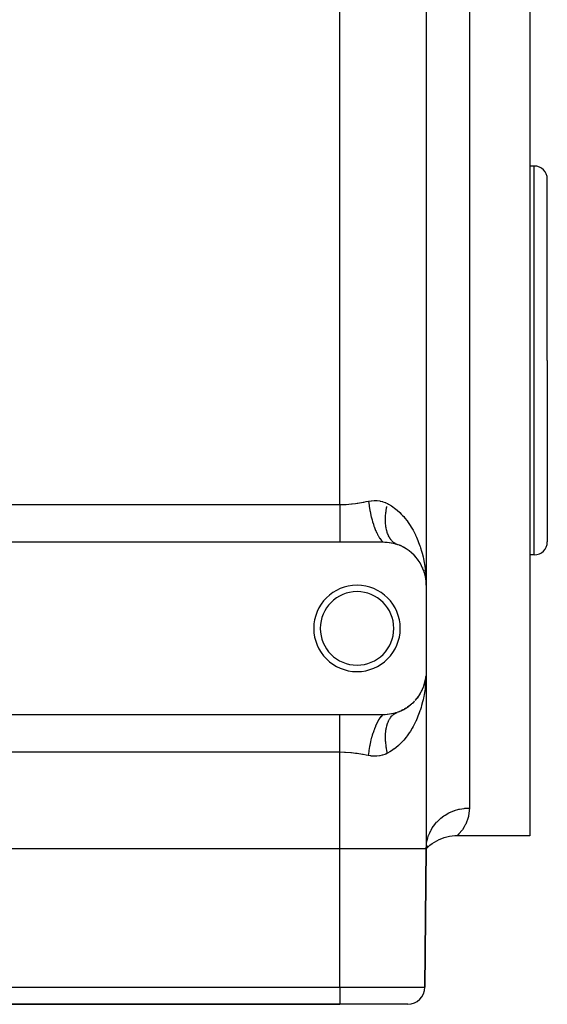
# Model space of a CAD drawing. Extents: x 24 to 820, y -389 to 283.
# Drawn here: x 544 to 605, y -181 to -67 of the extents above; entities that cross this region are included whole.
import ezdxf

# ---------------------------------------------------------------- set-up
doc = ezdxf.new("R2010")
doc.units = 0
doc.linetypes.add('DASHED', pattern=[11.05, 8.7, -2.35])
doc.layers.get('0').update_dxf_attribs({"linetype": 'CONTINUOUS'})
doc.layers.add('NEVIDI', color=4, linetype='DASHED')

msp = doc.modelspace()

# ---------------------------------------------------------------- linework, layer by layer
at = {"color": 2}
for p, q in [((591.000027, -27.917165), (591.000027, -132.917165)), ((591.000027, -27.917165), (591.000027, -132.917165)), ((603.000027, -51.917165), (603.000027, -106.917165)), ((603.500027, -84.417165), (603.000027, -84.417165)), ((605.000027, -106.917165), (605.000027, -85.917165)), ((605.000027, -106.917165), (605.000027, -85.917165)), ((603.000027, -106.917165), (603.000027, -161.917165)), ((605.000027, -106.917165), (605.000027, -127.917165)), ((605.000027, -106.917165), (605.000027, -127.917165)), ((508.000027, -127.917165), (581.000027, -127.917165)), ((581.000027, -127.917165), (586.000027, -127.917165)), ((586.000027, -127.917165), (586.207552, -127.921469)), ((586.207552, -127.921469), (586.237938, -127.922825)), ((586.237938, -127.922825), (586.461694, -127.938526)), ((586.461694, -127.938526), (586.491374, -127.941368)), ((586.491374, -127.941368), (586.710324, -127.967875)), ((586.710324, -127.967875), (586.73925, -127.972113)), ((586.73925, -127.972113), (586.952112, -128.00865)), ((586.952112, -128.00865), (586.980246, -128.01419)), ((586.980246, -128.01419), (587.186059, -128.059864)), ((587.186059, -128.059864), (587.213333, -128.066605)), ((587.213333, -128.066605), (587.4131, -128.121003)), ((587.4131, -128.121003), (587.43968, -128.128915)), ((587.43968, -128.128915), (587.634868, -128.19199)), ((587.596578, -128.17759), (587.576996, -128.169764)), ((587.634868, -128.19199), (587.645808, -128.195787)), ((587.910815, -128.29415), (587.979113, -128.325518)), ((588.300553, -128.475418), (588.284573, -128.467754)), ((588.296019, -128.47307), (588.361874, -128.510161)), ((588.655897, -128.678545), (588.662525, -128.683016)), ((588.990719, -128.908032), (589.047313, -128.95307)), ((589.296421, -129.155618), (589.347601, -129.203171)), ((589.574111, -129.418711), (589.61873, -129.466803)), ((589.830633, -129.701958), (589.713918, -129.569477)), ((589.825492, -129.695838), (589.863636, -129.743441)), ((603.500027, -129.417165), (603.000027, -129.417165)), ((590.051771, -129.985856), (590.076104, -130.021098)), ((590.253745, -130.287886), (590.279481, -130.331382)), ((590.431201, -130.599773), (590.45123, -130.639712)), ((590.56161, -130.863169), (590.583873, -130.919044)), ((590.696582, -131.196354), (590.712213, -131.244381)), ((590.779989, -131.452779), (590.76138, -131.390886)), ((590.806179, -131.534048), (590.816277, -131.573435)), ((590.885612, -131.845323), (590.891028, -131.8755)), ((590.896755, -131.905618), (590.954081, -132.240542)), ((590.946811, -132.179387), (590.949094, -132.199789)), ((590.947646, -132.183717), (590.951495, -132.220013)), ((590.949094, -132.199789), (590.951518, -132.220175)), ((590.949094, -132.199789), (590.950886, -132.216574)), ((590.951518, -132.220175), (590.954081, -132.240542)), ((590.957395, -132.253662), (590.951518, -132.220175)), ((590.951518, -132.220175), (590.969621, -132.393186)), ((590.954081, -132.240542), (590.969734, -132.393882)), ((590.979456, -132.487185), (590.987868, -132.56757)), ((590.979632, -132.490849), (590.988513, -132.577851)), ((590.984343, -132.495548), (590.98474, -132.505843)), ((590.98474, -132.505843), (590.985173, -132.516136)), ((590.985257, -132.251859), (590.993881, -132.487845)), ((590.993881, -132.487845), (591.000027, -132.917165)), ((591.000027, -132.917165), (591.000027, -142.917165)), ((590.970858, -143.43352), (590.952897, -143.599372)), ((590.970313, -143.43688), (590.95347, -143.595693)), ((590.970256, -143.437232), (590.95406, -143.593944)), ((590.975066, -143.407585), (590.97009, -143.4635)), ((590.988502, -143.256637), (590.978306, -143.371183)), ((590.983666, -143.310969), (590.97915, -143.353551)), ((590.987856, -143.266922), (590.979362, -143.349112)), ((590.984328, -143.338977), (590.984726, -143.328678)), ((590.984726, -143.328678), (590.985159, -143.31838)), ((590.987856, -143.266922), (590.988502, -143.256637)), ((590.988502, -143.256637), (590.988936, -143.250012)), ((591.000027, -142.917165), (591.000027, -163.417165)), ((591.000027, -142.917165), (591.000027, -163.417165)), ((590.680774, -144.673117), (590.646114, -144.764834)), ((590.712599, -144.588902), (590.685369, -144.660956)), ((590.691527, -144.642387), (590.712226, -144.589916)), ((590.696987, -144.636902), (590.712599, -144.588902)), ((590.806312, -144.299819), (590.712599, -144.588902)), ((590.712599, -144.588902), (590.723129, -144.557993)), ((590.816403, -144.260444), (590.76138, -144.443443)), ((590.806312, -144.299819), (590.816403, -144.260444)), ((590.808155, -144.294422), (590.859707, -144.081636)), ((590.865051, -144.063815), (590.816403, -144.260444)), ((590.816403, -144.260444), (590.823214, -144.235067)), ((590.868948, -144.050821), (590.853257, -144.11973)), ((590.896765, -143.928665), (590.875003, -144.024231)), ((590.891038, -143.958781), (590.875305, -144.022369)), ((590.877821, -144.006864), (590.89544, -143.934141)), ((590.878173, -144.032079), (590.890966, -143.95918)), ((590.885622, -143.988957), (590.891038, -143.958781)), ((590.891038, -143.958781), (590.896765, -143.928665)), ((590.895156, -143.935309), (590.943268, -143.661163)), ((590.936128, -143.706984), (590.895483, -143.933955)), ((590.951495, -143.614316), (590.896765, -143.928665)), ((590.896765, -143.928665), (590.900603, -143.909312)), ((590.904144, -143.885546), (590.952328, -143.604032)), ((590.95406, -143.593944), (590.92274, -143.792896)), ((590.94907, -143.634706), (590.937261, -143.700651)), ((590.945309, -143.649535), (590.950763, -143.618454)), ((590.946786, -143.655113), (590.94907, -143.634706)), ((590.952216, -143.605656), (590.94907, -143.634706)), ((590.94907, -143.634706), (590.951495, -143.614316)), ((590.951495, -143.614316), (590.95406, -143.593944)), ((590.952821, -143.601817), (590.951495, -143.614316)), ((590.95406, -143.593944), (590.955788, -143.58082)), ((590.055572, -145.84321), (590.087263, -145.797183)), ((590.255778, -145.543156), (590.15885, -145.692807)), ((590.255778, -145.543156), (590.281437, -145.499709)), ((590.43203, -145.232969), (590.344652, -145.391884)), ((590.43203, -145.232969), (590.452095, -145.192927)), ((590.584621, -144.913582), (590.507132, -145.081883)), ((590.584545, -144.913582), (590.669468, -144.698306)), ((590.584621, -144.913582), (590.599468, -144.878069)), ((588.994408, -146.923539), (588.841786, -147.031093)), ((588.994408, -146.923539), (589.050995, -146.878427)), ((589.301808, -146.673984), (589.16131, -146.790961)), ((589.301808, -146.673984), (589.352048, -146.627146)), ((589.57989, -146.409701), (589.451745, -146.534573)), ((589.57989, -146.409701), (589.624284, -146.361692)), ((589.830633, -146.132372), (589.713918, -146.264853)), ((589.830633, -146.132372), (589.868733, -146.084675)), ((590.055572, -145.84321), (589.949022, -145.983994)), ((581.000027, -147.917165), (508.000027, -147.917165)), ((586.000027, -147.917165), (581.000027, -147.917165)), ((586.011261, -147.917154), (586.000027, -147.917165)), ((586.238187, -147.911493), (586.011261, -147.917154)), ((586.26846, -147.909956), (586.238187, -147.911493)), ((586.491866, -147.892913), (586.26846, -147.909956)), ((586.521501, -147.889895), (586.491866, -147.892913)), ((586.739996, -147.862106), (586.521501, -147.889895)), ((586.768867, -147.857698), (586.739996, -147.862106)), ((586.981181, -147.819953), (586.768867, -147.857698)), ((587.00924, -147.814255), (586.981181, -147.819953)), ((587.214469, -147.767441), (587.00924, -147.814255)), ((587.241615, -147.760562), (587.214469, -147.767441)), ((587.440995, -147.705019), (587.241615, -147.760562)), ((587.467526, -147.696952), (587.440995, -147.705019)), ((587.645808, -147.638542), (587.467526, -147.696952)), ((587.913751, -147.538962), (587.717579, -147.612909)), ((587.913751, -147.538962), (587.982036, -147.507551)), ((588.300553, -147.358912), (588.121654, -147.444714)), ((588.300553, -147.358912), (588.366276, -147.321806)), ((588.660266, -147.153041), (588.495607, -147.249841)), ((588.660266, -147.153041), (588.721896, -147.111379)), ((591.431724, -163.018756), (591.682335, -162.82635)), ((591.682228, -162.826846), (591.944448, -162.650833)), ((591.682335, -162.82635), (591.944627, -162.650185)), ((591.944448, -162.650833), (592.217282, -162.491749)), ((592.217282, -162.491749), (592.49964, -162.350235)), ((592.49964, -162.350235), (592.790394, -162.226853)), ((592.790394, -162.226853), (593.088381, -162.122096)), ((593.088381, -162.122096), (593.392411, -162.036386)), ((593.392411, -162.036386), (593.701268, -161.970062)), ((593.701268, -161.970062), (594.013718, -161.923391)), ((594.013718, -161.923391), (594.328511, -161.896559)), ((594.328511, -161.896559), (594.60017, -161.889446)), ((594.570892, -161.917165), (594.600656, -161.889433)), ((603.000027, -161.917165), (594.570892, -161.917165)), ((581.000027, -163.417165), (508.000027, -163.417165)), ((591.000027, -163.417165), (590.860245, -179.434618)), ((590.860245, -179.434618), (591.000027, -163.417165)), ((591.000027, -163.417165), (591.020992, -162.986451)), ((591.000027, -163.417165), (591.113783, -162.989359)), ((591.000027, -163.417165), (591.168425, -163.073349)), ((591.000027, -163.417165), (591.19117, -163.145927)), ((591.000027, -163.417165), (591.195607, -163.198703)), ((591.000027, -163.417165), (591.193795, -163.226633)), ((591.193795, -163.226633), (591.431724, -163.018756)), ((508.000027, -181.417165), (581.000027, -181.417165)), ((581.000027, -181.417165), (508.000027, -181.417165)), ((588.860321, -181.417165), (581.000027, -181.417165))]:
    msp.add_line(p, q, dxfattribs=at)
for centre, radius, start, end in [((603.500027, -85.917165), 1.5, 0, 90), ((586.000027, -132.917165), 5, 0, 70.782432), ((603.500027, -127.917165), 1.5, 270, 360), ((583.000027, -137.917165), 5, 0, 180), ((583.000027, -137.917165), 4.25, 0, 180), ((583.000027, -137.917165), 5, 180, 360), ((583.000027, -137.917165), 4.25, 180, 360), ((586.000027, -142.917165), 5, 348.554873, 354.522452), ((586.000027, -142.917165), 5, 332.925259, 339.56534), ((586.000027, -142.917165), 5, 340.842531, 347.043545), ((586.000027, -142.917165), 5, 317.96861, 332.087059), ((586.000027, -142.917165), 5, 302.981875, 309.652642), ((586.000027, -142.917165), 5, 312.098263, 317.130712), ((586.000027, -142.917165), 5, 290.090887, 294.696508), ((586.000027, -142.917165), 5, 295.107963, 302.174521), ((588.860321, -179.417165), 2, 270, 359.5)]:
    msp.add_arc(centre, radius, start, end, dxfattribs=at)
at = {"layer": 'NEVIDI', "color": 7, "linetype": 'CONTINUOUS'}
for p, q in [((581.000027, -123.587038), (581.000027, -37.247292)), ((596.000027, -52.207139), (596.000027, -106.917165)), ((603.500027, -106.917165), (603.500027, -84.417165)), ((596.000027, -106.917165), (596.000027, -158.708832)), ((603.500027, -129.417165), (603.500027, -106.917165)), ((508.000027, -123.587038), (581.000027, -123.587038)), ((581.000028, -123.587038), (581.037712, -123.586958)), ((581.000028, -123.587038), (581.000028, -124.032421)), ((581.000028, -124.032421), (581.000028, -124.063785)), ((581.000028, -124.063785), (581.000028, -124.092577)), ((581.000028, -124.092577), (581.000028, -124.592742)), ((581.037712, -123.586958), (581.563605, -123.57312)), ((581.563605, -123.57312), (581.661309, -123.567992)), ((581.661309, -123.567992), (581.735695, -123.563564)), ((581.735695, -123.563564), (582.35136, -123.510325)), ((582.35136, -123.510325), (582.42489, -123.502112)), ((582.42489, -123.502112), (582.815851, -123.452342)), ((582.815851, -123.452342), (583.032754, -123.420681)), ((583.032754, -123.420681), (583.105588, -123.40949)), ((583.105588, -123.40949), (583.705898, -123.308897)), ((583.705898, -123.308897), (583.777645, -123.296108)), ((583.777645, -123.296108), (584.039519, -123.248601)), ((584.039519, -123.248601), (584.333362, -123.194527)), ((584.33336, -123.194515), (584.347777, -123.191881)), ((584.333362, -123.194527), (584.397901, -123.704494)), ((584.347777, -123.191881), (584.643825, -123.148835)), ((584.397901, -123.704494), (584.401327, -123.728165)), ((584.401327, -123.728165), (584.404242, -123.748099)), ((584.404242, -123.748099), (584.406311, -123.762138)), ((584.406311, -123.762138), (584.49159, -124.276301)), ((584.643825, -123.148835), (584.68341, -123.144716)), ((584.68341, -123.144716), (584.977556, -123.126751)), ((584.977556, -123.126751), (585.016889, -123.126083)), ((585.016889, -123.126083), (585.214067, -123.129159)), ((585.214067, -123.129159), (585.308654, -123.134553)), ((585.308654, -123.134553), (585.347398, -123.137519)), ((585.347398, -123.137519), (585.632124, -123.173406)), ((585.632124, -123.173406), (585.669765, -123.180085)), ((585.669765, -123.180085), (585.946327, -123.244034)), ((585.946327, -123.244034), (585.982925, -123.254542)), ((585.982925, -123.254542), (586.25154, -123.347416)), ((586.25154, -123.347416), (586.287045, -123.361871)), ((586.287045, -123.361871), (586.321973, -123.376614)), ((586.321973, -123.376614), (586.527733, -123.474419)), ((586.380238, -124.223533), (586.407149, -124.05689)), ((586.407149, -124.05689), (586.413735, -124.019052)), ((586.413735, -124.019052), (586.421275, -123.976912)), ((586.421275, -123.976912), (586.444971, -123.851615)), ((586.444971, -123.851615), (586.452545, -123.813554)), ((586.527735, -123.47441), (586.622453, -123.525071)), ((586.622453, -123.525071), (586.972116, -123.733599)), ((586.972116, -123.733599), (587.15726, -123.858327)), ((587.15726, -123.858327), (587.345261, -123.99566)), ((587.345261, -123.99566), (587.482413, -124.102903)), ((587.482413, -124.102903), (587.654569, -124.246291)), ((581.000028, -124.645503), (581.000027, -125.11017)), ((581.000027, -125.11017), (581.000027, -125.137696)), ((581.000027, -125.137696), (581.000027, -125.242384)), ((581.000027, -125.242384), (581.000027, -125.610119)), ((581.000028, -124.592742), (581.000028, -124.621061)), ((581.000028, -124.621061), (581.000028, -124.645503)), ((584.49159, -124.276301), (584.499502, -124.318901)), ((584.499502, -124.318901), (584.506447, -124.355722)), ((584.506447, -124.355722), (584.512848, -124.389204)), ((584.512848, -124.389204), (584.605778, -124.833304)), ((584.605778, -124.833304), (584.615181, -124.874502)), ((584.615181, -124.874502), (584.636204, -124.964508)), ((584.636204, -124.964508), (584.643815, -124.996406)), ((584.643815, -124.996406), (584.738949, -125.368086)), ((586.293695, -125.408326), (586.293802, -125.25327)), ((586.293802, -125.25327), (586.294339, -125.217672)), ((586.294339, -125.217672), (586.295158, -125.178095)), ((586.295158, -125.178095), (586.298963, -125.05989)), ((586.298963, -125.05989), (586.300524, -125.023815)), ((586.300524, -125.023815), (586.309659, -124.863666)), ((586.309659, -124.863666), (586.312238, -124.827131)), ((586.312238, -124.827131), (586.325843, -124.665064)), ((586.325843, -124.665064), (586.32944, -124.628034)), ((586.32944, -124.628034), (586.333657, -124.586808)), ((586.333657, -124.586808), (586.347526, -124.463965)), ((586.347526, -124.463965), (586.352125, -124.426639)), ((586.352125, -124.426639), (586.374637, -124.261171)), ((586.374637, -124.261171), (586.380238, -124.223533)), ((587.654569, -124.246291), (587.956854, -124.523198)), ((587.956854, -124.523198), (588.117116, -124.683902)), ((588.117116, -124.683902), (588.26762, -124.844199)), ((588.26762, -124.844199), (588.396464, -124.989049)), ((588.396464, -124.989049), (588.543146, -125.163036)), ((588.543146, -125.163036), (588.79678, -125.488746)), ((581.000027, -125.610119), (581.000027, -125.63654)), ((581.000027, -125.63654), (581.000027, -125.813703)), ((581.000027, -125.813703), (581.000027, -126.087037)), ((581.000027, -126.087037), (581.000027, -126.111848)), ((581.000027, -126.111848), (581.000027, -126.350692)), ((581.000027, -126.350692), (581.000027, -126.535338)), ((584.738949, -125.368086), (584.749715, -125.40732)), ((584.749715, -125.40732), (584.788328, -125.54386)), ((584.788328, -125.54386), (584.797147, -125.57417)), ((584.797147, -125.57417), (584.889253, -125.873225)), ((584.889253, -125.873225), (584.901234, -125.909946)), ((584.901234, -125.909946), (584.960475, -126.084841)), ((584.960475, -126.084841), (584.970213, -126.112574)), ((584.970213, -126.112574), (585.054672, -126.34196)), ((585.054672, -126.34196), (585.067715, -126.375694)), ((585.067715, -126.375694), (585.149685, -126.578112)), ((586.294182, -125.443164), (586.293695, -125.408326)), ((586.298585, -125.595391), (586.294182, -125.443164)), ((586.300092, -125.629519), (586.298585, -125.595391)), ((586.30641, -125.741276), (586.300092, -125.629519)), ((586.309, -125.778563), (586.30641, -125.741276)), ((586.311527, -125.811929), (586.309, -125.778563)), ((586.324918, -125.957347), (586.311527, -125.811929)), ((586.328461, -125.989895), (586.324918, -125.957347)), ((586.346322, -126.131603), (586.328461, -125.989895)), ((586.350878, -126.163305), (586.346322, -126.131603)), ((586.367209, -126.266604), (586.350878, -126.163305)), ((586.373167, -126.300998), (586.367209, -126.266604)), ((586.378728, -126.331789), (586.373167, -126.300998)), ((586.405408, -126.465217), (586.378728, -126.331789)), ((586.411948, -126.494952), (586.405408, -126.465217)), ((588.79678, -125.488746), (588.928507, -125.671576)), ((588.928507, -125.671576), (589.074386, -125.886118)), ((589.074386, -125.886118), (589.158323, -126.015749)), ((589.158323, -126.015749), (589.276928, -126.207241)), ((589.276928, -126.207241), (589.484895, -126.569048)), ((581.000027, -126.535338), (581.000027, -126.558486)), ((581.000027, -126.558486), (581.000027, -126.845257)), ((581.000027, -126.845257), (581.000027, -126.949792)), ((581.000027, -126.949792), (581.000027, -126.970982)), ((581.000027, -126.970982), (581.000027, -127.289754)), ((581.000027, -127.289754), (581.000027, -127.325812)), ((581.000027, -127.325812), (581.000027, -127.344805)), ((581.000027, -127.344805), (581.000027, -127.65906)), ((585.149685, -126.578112), (585.16022, -126.602976)), ((585.16022, -126.602976), (585.232931, -126.76785)), ((585.232931, -126.76785), (585.246842, -126.798093)), ((585.246842, -126.798093), (585.352887, -127.015705)), ((585.352887, -127.015705), (585.364119, -127.037462)), ((585.364119, -127.037462), (585.421669, -127.145223)), ((585.421669, -127.145223), (585.436261, -127.171576)), ((585.436261, -127.171576), (585.56665, -127.390288)), ((585.56665, -127.390288), (585.578408, -127.408572)), ((585.578408, -127.408572), (585.618225, -127.468768)), ((585.618225, -127.468768), (585.633308, -127.490884)), ((585.633308, -127.490884), (585.787619, -127.695991)), ((586.442977, -126.623864), (586.411948, -126.494952)), ((586.450494, -126.652533), (586.442977, -126.623864)), ((586.476593, -126.745801), (586.450494, -126.652533)), ((586.485815, -126.776694), (586.476593, -126.745801)), ((586.494296, -126.804262), (586.485815, -126.776694)), ((586.53382, -126.923394), (586.494296, -126.804262)), ((586.543248, -126.949807), (586.53382, -126.923394)), ((586.586914, -127.06373), (586.543248, -126.949807)), ((586.597269, -127.08893), (586.586914, -127.06373)), ((586.632608, -127.170386), (586.597269, -127.08893)), ((586.644993, -127.197404), (586.632608, -127.170386)), ((586.656278, -127.221389), (586.644993, -127.197404)), ((586.707981, -127.324236), (586.656278, -127.221389)), ((586.720222, -127.347042), (586.707981, -127.324236)), ((586.775737, -127.443964), (586.720222, -127.347042)), ((586.788846, -127.465417), (586.775737, -127.443964)), ((586.832898, -127.533899), (586.788846, -127.465417)), ((586.848184, -127.55644), (586.832898, -127.533899)), ((586.862058, -127.576386), (586.848184, -127.55644)), ((586.925103, -127.661296), (586.862058, -127.576386)), ((589.484895, -126.569048), (589.591701, -126.769332)), ((589.591701, -126.769332), (589.752739, -127.092672)), ((589.752739, -127.092672), (589.778243, -127.146469)), ((589.778243, -127.146469), (589.873861, -127.355127)), ((589.873861, -127.355127), (590.039344, -127.745421)), ((581.000027, -127.65906), (581.000027, -127.675643)), ((581.000027, -127.675643), (581.000027, -127.677225)), ((581.000027, -127.677225), (581.000027, -127.917164)), ((585.787619, -127.695991), (585.799708, -127.710458)), ((585.799708, -127.710458), (585.820035, -127.734269)), ((585.820035, -127.734269), (585.835397, -127.751835)), ((585.835397, -127.751835), (586.000025, -127.917164)), ((586.939796, -127.679826), (586.925103, -127.661296)), ((587.006396, -127.758412), (586.939796, -127.679826)), ((587.021889, -127.775502), (587.006396, -127.758412)), ((587.07403, -127.829974), (587.021889, -127.775502)), ((587.091869, -127.847584), (587.07403, -127.829974)), ((587.108204, -127.863272), (587.091869, -127.847584)), ((587.181455, -127.928744), (587.108204, -127.863272)), ((587.198438, -127.942841), (587.181455, -127.928744)), ((587.274943, -128.001668), (587.198438, -127.942841)), ((587.292632, -128.014229), (587.274943, -128.001668)), ((587.372153, -128.066213), (587.351809, -128.053592)), ((587.390504, -128.077212), (587.372153, -128.066213)), ((587.449976, -128.10974), (587.390504, -128.077212)), ((587.634868, -128.191743), (587.631441, -128.190477)), ((590.039344, -127.745421), (590.124148, -127.96212)), ((590.124148, -127.96212), (590.268305, -128.362127)), ((590.268305, -128.362127), (590.29185, -128.43183)), ((590.29185, -128.43183), (590.341611, -128.583773)), ((590.341611, -128.583773), (590.465225, -128.992682)), ((590.465225, -128.992682), (590.527304, -129.218537)), ((590.527304, -129.218537), (590.630296, -129.633106)), ((590.630296, -129.633106), (590.681207, -129.86161)), ((590.681207, -129.86161), (590.683183, -129.870864)), ((590.683183, -129.870864), (590.764088, -130.280296)), ((590.764088, -130.280296), (590.804217, -130.511319)), ((590.804217, -130.511319), (590.867453, -130.932803)), ((590.867453, -130.932803), (590.896968, -131.165626)), ((590.896968, -131.165626), (590.920498, -131.377143)), ((590.920498, -131.377143), (590.94107, -131.590175)), ((590.94107, -131.590175), (590.960124, -131.824677)), ((590.99816, -143.153839), (590.98524, -143.582854)), ((591.000027, -142.917165), (590.99816, -143.153839)), ((590.918283, -144.478352), (590.867469, -144.901409)), ((590.920498, -144.457189), (590.918283, -144.478352)), ((590.94105, -144.24438), (590.920498, -144.457189)), ((590.972892, -143.818496), (590.94105, -144.24438)), ((590.98524, -143.582854), (590.972892, -143.818496)), ((590.720397, -145.783), (590.683183, -145.963394)), ((590.764249, -145.553129), (590.720397, -145.783)), ((590.834251, -145.133353), (590.764249, -145.553129)), ((590.867469, -144.901409), (590.834251, -145.133353)), ((590.466004, -146.838782), (590.39982, -147.063934)), ((590.575951, -146.426828), (590.466004, -146.838782)), ((590.630789, -146.199007), (590.575951, -146.426828)), ((590.683183, -145.963394), (590.630789, -146.199007)), ((581.000027, -148.157084), (581.000027, -147.917165)), ((585.804701, -148.117966), (585.811678, -148.109775)), ((585.811678, -148.109775), (585.819992, -148.100114)), ((585.819992, -148.100114), (586.00003, -147.917168)), ((586.925122, -148.173015), (586.991068, -148.093259)), ((586.991068, -148.093259), (587.006407, -148.075909)), ((587.006407, -148.075909), (587.075739, -148.002648)), ((587.075739, -148.002648), (587.091873, -147.986744)), ((587.091873, -147.986744), (587.111784, -147.967676)), ((587.111784, -147.967676), (587.164608, -147.919964)), ((587.164608, -147.919964), (587.181464, -147.905579)), ((587.181464, -147.905579), (587.257391, -147.845503)), ((587.257391, -147.845503), (587.274948, -147.832659)), ((587.274948, -147.832659), (587.353937, -147.779396)), ((587.353937, -147.779396), (587.372155, -147.768116)), ((587.372155, -147.768116), (587.394642, -147.754687)), ((587.394642, -147.754687), (587.454032, -147.721765)), ((587.454032, -147.721765), (587.47291, -147.712046)), ((587.47291, -147.712046), (587.557529, -147.672684)), ((587.557529, -147.672684), (587.577004, -147.664562)), ((587.577004, -147.664562), (587.645811, -147.638542)), ((590.041926, -148.082219), (589.953683, -148.295566)), ((590.192272, -147.688396), (590.041926, -148.082219)), ((590.269446, -147.468708), (590.192272, -147.688396)), ((590.29185, -147.402358), (590.269446, -147.468708)), ((590.39982, -147.063934), (590.29185, -147.402358)), ((581.000027, -148.175321), (581.000027, -148.157084)), ((581.000027, -148.192049), (581.000027, -148.175321)), ((581.000027, -148.508546), (581.000027, -148.192049)), ((581.000027, -148.527706), (581.000027, -148.508546)), ((581.000027, -148.54451), (581.000027, -148.527706)), ((581.000027, -148.88453), (581.000027, -148.54451)), ((581.000027, -148.905982), (581.000027, -148.88453)), ((581.000027, -148.988997), (581.000027, -148.905982)), ((581.000027, -149.299008), (581.000027, -148.988997)), ((585.054683, -149.492366), (585.160228, -149.231354)), ((585.160228, -149.231354), (585.17093, -149.206353)), ((585.17093, -149.206353), (585.219116, -149.096938)), ((585.219116, -149.096938), (585.232953, -149.06645)), ((585.232953, -149.06645), (585.364119, -148.796878)), ((585.364119, -148.796878), (585.375386, -148.775293)), ((585.375386, -148.775293), (585.407129, -148.715762)), ((585.407129, -148.715762), (585.421656, -148.689138)), ((585.421656, -148.689138), (585.578406, -148.425766)), ((585.578406, -148.425766), (585.590197, -148.407663)), ((585.590197, -148.407663), (585.603211, -148.387955)), ((585.603211, -148.387955), (585.618227, -148.365562)), ((585.618227, -148.365562), (585.799676, -148.123913)), ((585.799676, -148.123913), (585.804701, -148.117966)), ((586.405411, -149.369136), (586.43564, -149.239371)), ((586.43564, -149.239371), (586.44298, -149.210493)), ((586.44298, -149.210493), (586.477504, -149.085469)), ((586.477504, -149.085469), (586.485826, -149.057635)), ((586.485826, -149.057635), (586.496235, -149.023909)), ((586.496235, -149.023909), (586.524579, -148.937561)), ((586.524579, -148.937561), (586.533838, -148.910917)), ((586.533838, -148.910917), (586.576744, -148.796016)), ((586.576744, -148.796016), (586.586932, -148.770581)), ((586.586932, -148.770581), (586.633902, -148.661108)), ((586.633902, -148.661108), (586.645004, -148.636923)), ((586.645004, -148.636923), (586.658833, -148.607612)), ((586.658833, -148.607612), (586.696004, -148.53297)), ((586.696004, -148.53297), (586.708011, -148.510052)), ((586.708011, -148.510052), (586.762903, -148.411889)), ((586.762903, -148.411889), (586.775776, -148.390313)), ((586.775776, -148.390313), (586.834422, -148.298166)), ((586.834422, -148.298166), (586.848192, -148.277888)), ((586.848192, -148.277888), (586.865207, -148.25349)), ((586.865207, -148.25349), (586.910572, -148.191816)), ((586.910572, -148.191816), (586.925122, -148.173015)), ((589.491463, -149.252537), (589.379909, -149.451566)), ((589.683337, -148.883767), (589.491463, -149.252537)), ((589.752728, -148.741161), (589.683337, -148.883767)), ((589.783022, -148.677205), (589.752728, -148.741161)), ((589.953683, -148.295566), (589.783022, -148.677205)), ((581.000027, -149.322433), (581.000027, -149.299008)), ((581.000027, -149.483592), (581.000027, -149.322433)), ((581.000027, -149.747292), (581.000027, -149.483592)), ((581.000027, -149.772183), (581.000027, -149.747292)), ((581.000027, -150.020614), (581.000027, -149.772183)), ((581.000027, -150.22419), (581.000027, -150.020614)), ((581.000027, -150.250493), (581.000027, -150.22419)), ((581.000027, -150.591985), (581.000027, -150.250493)), ((584.73896, -150.466233), (584.797155, -150.260164)), ((584.797155, -150.260164), (584.805934, -150.230298)), ((584.805934, -150.230298), (584.877376, -149.99801)), ((584.877376, -149.99801), (584.88927, -149.961085)), ((584.88927, -149.961085), (584.970223, -149.721756)), ((584.970223, -149.721756), (584.980012, -149.694157)), ((584.980012, -149.694157), (585.041729, -149.526303)), ((585.041729, -149.526303), (585.054683, -149.492366)), ((586.293698, -150.42606), (586.297268, -150.273238)), ((586.297268, -150.273238), (586.298587, -150.238957)), ((586.298587, -150.238957), (586.306664, -150.089302)), ((586.306664, -150.089302), (586.309004, -150.05577)), ((586.309004, -150.05577), (586.312106, -150.015163)), ((586.312106, -150.015163), (586.321571, -149.909649)), ((586.321571, -149.909649), (586.324929, -149.876931)), ((586.324929, -149.876931), (586.34197, -149.734513)), ((586.34197, -149.734513), (586.346335, -149.702681)), ((586.346335, -149.702681), (586.367809, -149.564235)), ((586.367809, -149.564235), (586.373174, -149.533333)), ((586.373174, -149.533333), (586.379996, -149.495727)), ((586.379996, -149.495727), (586.39905, -149.399074)), ((586.39905, -149.399074), (586.405411, -149.369136)), ((588.8033, -150.336396), (588.664992, -150.518708)), ((589.041353, -149.997381), (588.8033, -150.336396)), ((589.07439, -149.947603), (589.041353, -149.997381)), ((589.165635, -149.806399), (589.07439, -149.947603)), ((589.379909, -149.451566), (589.165635, -149.806399)), ((581.000027, -150.724164), (581.000027, -150.591985)), ((581.000027, -150.751531), (581.000027, -150.724164)), ((581.000027, -151.188863), (581.000027, -150.751531)), ((581.000027, -151.241542), (581.000027, -151.188863)), ((581.000027, -151.269894), (581.000027, -151.241542)), ((581.000027, -151.770453), (581.000027, -151.269894)), ((584.491603, -151.55795), (584.512847, -151.44513)), ((584.512847, -151.44513), (584.5193, -151.41181)), ((584.5193, -151.41181), (584.596508, -151.042257)), ((584.596508, -151.042257), (584.6058, -151.000946)), ((584.6058, -151.000946), (584.643819, -150.837926)), ((584.643819, -150.837926), (584.651498, -150.806099)), ((584.651498, -150.806099), (584.728289, -150.505642)), ((584.728289, -150.505642), (584.73896, -150.466233)), ((586.2934, -150.460993), (586.293698, -150.42606)), ((586.293711, -150.573114), (586.2934, -150.460993)), ((586.294343, -150.616662), (586.293711, -150.573114)), ((586.295068, -150.65224), (586.294343, -150.616662)), ((586.300527, -150.810496), (586.295068, -150.65224)), ((586.302275, -150.84663), (586.300527, -150.810496)), ((586.312241, -151.007194), (586.302275, -150.84663)), ((586.315009, -151.043836), (586.312241, -151.007194)), ((586.325083, -151.161158), (586.315009, -151.043836)), ((586.329445, -151.206301), (586.325083, -151.161158)), ((586.333245, -151.243548), (586.329445, -151.206301)), ((586.352126, -151.407665), (586.333245, -151.243548)), ((586.356912, -151.445069), (586.352126, -151.407665)), ((586.380242, -151.610789), (586.356912, -151.445069)), ((587.798645, -151.460112), (587.488427, -151.726554)), ((587.962638, -151.305483), (587.798645, -151.460112)), ((588.249534, -151.009948), (587.962638, -151.305483)), ((588.267619, -150.990185), (588.249534, -151.009948)), ((588.401277, -150.839724), (588.267619, -150.990185)), ((588.664992, -150.518708), (588.401277, -150.839724)), ((581.000027, -152.247292), (508.000027, -152.247292)), ((581.000027, -151.799203), (581.000027, -151.770453)), ((581.000027, -151.801884), (581.000027, -151.799203)), ((581.000027, -152.247292), (581.000027, -151.801884)), ((581.563608, -152.26121), (581.000027, -152.247292)), ((581.000027, -163.417165), (581.000027, -152.247292)), ((581.586725, -152.262353), (581.563608, -152.26121)), ((581.661287, -152.266337), (581.586725, -152.262353)), ((582.27779, -152.316166), (581.661287, -152.266337)), ((582.35137, -152.324006), (582.27779, -152.316166)), ((582.815737, -152.381976), (582.35137, -152.324006)), ((582.9598, -152.402717), (582.815737, -152.381976)), ((583.032759, -152.413656), (582.9598, -152.402717)), ((583.633983, -152.512743), (583.032759, -152.413656)), ((583.705869, -152.525429), (583.633983, -152.512743)), ((584.039517, -152.585729), (583.705869, -152.525429)), ((584.298267, -152.633347), (584.039517, -152.585729)), ((584.33336, -152.639813), (584.298267, -152.633347)), ((584.333361, -152.639811), (584.391726, -152.173168)), ((584.604477, -152.681012), (584.333361, -152.639811)), ((584.391726, -152.173168), (584.397922, -152.129666)), ((584.397922, -152.129666), (584.406315, -152.07214)), ((584.406315, -152.07214), (584.411399, -152.03803)), ((584.411399, -152.03803), (584.483805, -151.600647)), ((584.483805, -151.600647), (584.491603, -151.55795)), ((585.595403, -152.667012), (585.309545, -152.699725)), ((585.633421, -152.660731), (585.595403, -152.667012)), ((585.911256, -152.600025), (585.633421, -152.660731)), ((585.947968, -152.589965), (585.911256, -152.600025)), ((586.217763, -152.500313), (585.947968, -152.589965)), ((586.25342, -152.486291), (586.217763, -152.500313)), ((586.321975, -152.457825), (586.25342, -152.486291)), ((586.515221, -152.36643), (586.321975, -152.457825)), ((586.386029, -151.648487), (586.380242, -151.610789)), ((586.40572, -151.769067), (586.386029, -151.648487)), ((586.413741, -151.815285), (586.40572, -151.769067)), ((586.420512, -151.853182), (586.413741, -151.815285)), ((586.452548, -152.020767), (586.420512, -151.853182)), ((586.460293, -152.058809), (586.452548, -152.020767)), ((586.496595, -152.226876), (586.460293, -152.058809)), ((586.505299, -152.264987), (586.496595, -152.226876)), ((586.527738, -152.359919), (586.505299, -152.264987)), ((586.527738, -152.359919), (586.515221, -152.36643)), ((586.784485, -152.216889), (586.527735, -152.35992)), ((586.976014, -152.098199), (586.784485, -152.216889)), ((587.31159, -151.864069), (586.976014, -152.098199)), ((587.345266, -151.838655), (587.31159, -151.864069)), ((587.488427, -151.726554), (587.345266, -151.838655)), ((584.644093, -152.685525), (584.604477, -152.681012)), ((584.938763, -152.706517), (584.644093, -152.685525)), ((584.978122, -152.707599), (584.938763, -152.706517)), ((585.214005, -152.705186), (584.978122, -152.707599)), ((585.270559, -152.702274), (585.214005, -152.705186)), ((585.309545, -152.699725), (585.270559, -152.702274)), ((593.176162, -159.53163), (593.61718, -159.277896)), ((593.61718, -159.277896), (593.641092, -159.265769)), ((593.641092, -159.265769), (593.705934, -159.23367)), ((593.705934, -159.23367), (594.202105, -159.02376)), ((594.202105, -159.02376), (594.226968, -159.014809)), ((594.226968, -159.014809), (594.270656, -158.999426)), ((594.270656, -158.999426), (594.790566, -158.848654)), ((594.790566, -158.848654), (594.861499, -158.832519)), ((594.861499, -158.832519), (594.868664, -158.830947)), ((594.868664, -158.830947), (595.397359, -158.743159)), ((595.397359, -158.743159), (595.469936, -158.735367)), ((595.469936, -158.735367), (595.53072, -158.729618)), ((595.53072, -158.729618), (596.000027, -158.708832)), ((595.99995, -158.734516), (595.906778, -159.589914)), ((596.000028, -158.708833), (595.99995, -158.734516)), ((591.873761, -160.758074), (592.084954, -160.488566)), ((592.084954, -160.488566), (592.205106, -160.351527)), ((592.205106, -160.351527), (592.253009, -160.299715)), ((592.253009, -160.299715), (592.536448, -160.021465)), ((592.536448, -160.021465), (592.634949, -159.934748)), ((592.634949, -159.934748), (592.689408, -159.888766)), ((592.689408, -159.888766), (593.050272, -159.615473)), ((593.050272, -159.615473), (593.116124, -159.570932)), ((593.116124, -159.570932), (593.176162, -159.53163)), ((595.576082, -160.555912), (595.523502, -160.661701)), ((595.853942, -159.808666), (595.576082, -160.555912)), ((595.888553, -159.671281), (595.853942, -159.808666)), ((595.906778, -159.589914), (595.888553, -159.671281)), ((591.308641, -161.788627), (591.400093, -161.571739)), ((591.400093, -161.571739), (591.524296, -161.318319)), ((591.524296, -161.318319), (591.557395, -161.256863)), ((591.557395, -161.256863), (591.703801, -161.008551)), ((591.703801, -161.008551), (591.833001, -160.815047)), ((591.833001, -160.815047), (591.873761, -160.758074)), ((594.781262, -161.707656), (594.601517, -161.88817)), ((594.82301, -161.662858), (594.781262, -161.707656)), ((594.828439, -161.656947), (594.82301, -161.662858)), ((595.12888, -161.293901), (594.828439, -161.656947)), ((595.183863, -161.218503), (595.12888, -161.293901)), ((595.404222, -160.878719), (595.183863, -161.218503)), ((595.523502, -160.661701), (595.404222, -160.878719)), ((591.020992, -162.986451), (591.028198, -162.918067)), ((591.028198, -162.918067), (591.045017, -162.78697)), ((591.045017, -162.78697), (591.115248, -162.412213)), ((591.115248, -162.412213), (591.131343, -162.345187)), ((591.131343, -162.345187), (591.179177, -162.168115)), ((591.179177, -162.168115), (591.283832, -161.853458)), ((591.283832, -161.853458), (591.308641, -161.788627)), ((594.58696, -161.901965), (594.570892, -161.917165)), ((594.601517, -161.88817), (594.58696, -161.901965)), ((581.000027, -179.434618), (581.000027, -163.417165)), ((591.000027, -163.417165), (581.000027, -163.417165)), ((508.000027, -179.434618), (581.000027, -179.434618)), ((581.000027, -179.434618), (581.000027, -181.417165)), ((581.000027, -179.434618), (590.860245, -179.434618))]:
    msp.add_line(p, q, dxfattribs=at)

doc.saveas('drawing.dxf')
